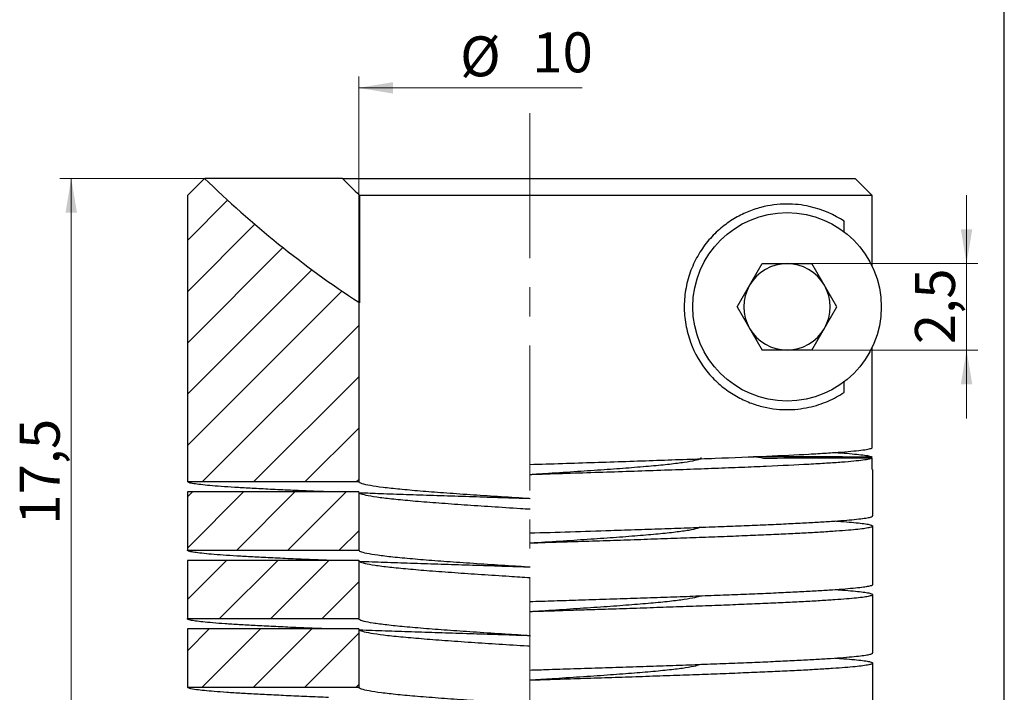
# Model space of a CAD drawing. Units: millimetres. Extents: x 8 to 210, y -1 to 292.
# Drawn here: x 119 to 205, y 175 to 234 of the extents above; entities that cross this region are included whole.
import ezdxf

# ---------------------------------------------------------------- set-up
doc = ezdxf.new("R2010")
doc.units = ezdxf.units.MM
doc.linetypes.add('CENTERX2', pattern=[20.319999999999997, 12.7, -2.54, 2.54, -2.54])
doc.layers.add('ГЕОМЕТРИЯ', color=90, linetype='Continuous', lineweight=25)
doc.styles.add('SLDTEXTSTYLE1', font='TXT', dxfattribs={"width": 0.7})
doc.dimstyles.new('SLDDIMSTYLE0', dxfattribs={"dimtxt": 3.5, "dimasz": 3, "dimexe": 0, "dimexo": 0.0625, "dimgap": 0.875, "dimtad": 2, "dimdec": 1, "dimlfac": 0.3333333333333333, "dimrnd": 1e-09, "dimzin": 12, "dimdsep": 46, "dimtxsty": 'SLDTEXTSTYLE1', "dimsah": 1, "dimcen": 0.09, "dimadec": 0, "dimazin": 3, "dimtfac": 1, "dimtofl": 0, "dimtmove": 0, "dimatfit": 3, "dimfxl": 0, "dimfrac": 2, "dimtolj": 1, "dimtzin": 12, "dimarcsym": 0})
doc.dimstyles.new('SLDDIMSTYLE1', dxfattribs={"dimtxt": 3.5, "dimasz": 3, "dimexe": 0, "dimexo": 0.0625, "dimgap": 0.875, "dimtad": 2, "dimdec": 1, "dimlfac": 0.3333333333333333, "dimrnd": 1e-09, "dimzin": 12, "dimdsep": 46, "dimtxsty": 'SLDTEXTSTYLE1', "dimsah": 1, "dimcen": 0.09, "dimadec": 0, "dimazin": 3, "dimtfac": 1, "dimtmove": 0, "dimatfit": 0, "dimfxl": 0, "dimfrac": 2, "dimtolj": 1, "dimtzin": 12, "dimarcsym": 0})
doc.dimstyles.new('SLDDIMSTYLE2', dxfattribs={"dimtxt": 3.5, "dimasz": 3, "dimexe": 0, "dimexo": 0.0625, "dimgap": 0.875, "dimtad": 2, "dimdec": 1, "dimlfac": 0.3333333333333333, "dimrnd": 1e-09, "dimzin": 12, "dimdsep": 46, "dimtxsty": 'SLDTEXTSTYLE1', "dimsah": 1, "dimcen": 0.09, "dimse2": 1, "dimsd2": 1, "dimadec": 0, "dimazin": 3, "dimtfac": 1, "dimtofl": 0, "dimtmove": 0, "dimatfit": 3, "dimfxl": 0, "dimfrac": 2, "dimtolj": 1, "dimtzin": 12, "dimarcsym": 0})
pattern_1 = [(45, (0, 0), (-2.245064030267288, 2.245064030267288), [])]

# ---------------------------------------------------------------- blocks, each defined once
blk = doc.blocks.new('_D_4')
at = {"color": 7, "linetype": 'Continuous', "lineweight": 0}
for p, q in [((201.6936416758946, 212.2707253915926), (201.6936416758946, 218.2707253915926)), ((188.1639918649288, 212.2707253915925), (202.6936416758946, 212.2707253915926)), ((201.6936416758946, 212.2707253915926), (201.6936416758946, 204.7107253915924)), ((188.1639918649288, 204.7107253915924), (202.6936416758946, 204.7107253915924)), ((201.6936416758946, 204.7107253915924), (201.6936416758946, 198.7107253915924))]:
    blk.add_line(p, q, dxfattribs=at)
at = {"color": 7, "linetype": 'Continuous', "lineweight": 18}
for points in [[(201.6936416758946, 212.2707253915926), (202.1936416758946, 215.2707253915926), (201.1936416758946, 215.2707253915926)], [(201.6936416758946, 204.7107253915924), (201.1936416758946, 201.7107253915924), (202.1936416758946, 201.7107253915924)]]:
    blk.add_solid(points, dxfattribs=at)
at = {"color": 7, "linetype": 'Continuous', "lineweight": 18, "insert": (197.1819044702773, 205.2228129685686), "char_height": 3.5, "attachment_point": 1, "rotation": 90.00000000000051, "style": 'SLDTEXTSTYLE1'}
blk.add_mtext('2,5', dxfattribs=at)
blk = doc.blocks.new('_D_5')
at = {"color": 7, "linetype": 'Continuous', "lineweight": 0}
for p, q in [((148.4816078473921, 208.8883464113399), (148.481607847392, 228.6588172824355)), ((148.481607847392, 227.6588172824355), (168.0304793472457, 227.6588172824356))]:
    blk.add_line(p, q, dxfattribs=at)
at = {"color": 7, "linetype": 'Continuous', "lineweight": 18}
blk.add_solid([(148.481607847392, 227.6588172824355), (151.481607847392, 227.1588172824355), (151.481607847392, 228.1588172824355)], dxfattribs=at)
at = {"color": 7, "linetype": 'Continuous', "lineweight": 18, "char_height": 3.5, "attachment_point": 1, "style": 'SLDTEXTSTYLE1'}
for s, insert in [('%%c', (157.3622844944763, 232.1705543716374)), ('10', (163.6797845195103, 232.5205543591577))]:
    blk.add_mtext(s, dxfattribs=dict(at, insert=insert))
blk = doc.blocks.new('_D_7')
at = {"color": 7, "linetype": 'Continuous', "lineweight": 0}
for p, q in [((135.0211089058766, 219.7407253915925), (122.3163030079925, 219.7407253915925)), ((123.3163030079926, 167.2407253915925), (123.3163030079925, 219.7407253915925)), ((148.4816078473922, 167.2407253915926), (122.3163030079926, 167.2407253915925))]:
    blk.add_line(p, q, dxfattribs=at)
at = {"color": 7, "linetype": 'Continuous', "lineweight": 18}
for points in [[(123.3163030079925, 219.7407253915925), (122.8163030079925, 216.7407253915925), (123.8163030079925, 216.7407253915925)], [(123.3163030079926, 167.2407253915925), (123.8163030079926, 170.2407253915925), (122.8163030079926, 170.2407253915925)]]:
    blk.add_solid(points, dxfattribs=at)
at = {"color": 7, "linetype": 'Continuous', "lineweight": 18, "insert": (118.8045658023753, 189.4122528927883), "char_height": 3.5, "attachment_point": 1, "rotation": 90.00000000000018, "style": 'SLDTEXTSTYLE1'}
blk.add_mtext('17,5', dxfattribs=at)

msp = doc.modelspace()

# ---------------------------------------------------------------- hatches: boundary and pattern name
at = {"linetype": 'Continuous', "lineweight": 18}
h = msp.add_hatch(dxfattribs=at)
h.set_pattern_fill('ANSI31', style=0)
h.set_pattern_definition(pattern_1)
edge = h.paths.add_edge_path(flags=0)
edge.add_spline(control_points=[(133.4816078473921, 193.1907254828079), (133.555409362829, 193.1907290744505), (133.6292108782661, 193.1907326629368), (133.7030123937033, 193.1907362481953), (134.1235178465266, 193.1907566762418), (134.5440232993549, 193.1907769997046), (134.964528752189, 193.1907972039813), (136.6465505635269, 193.1908780210883), (138.3285723749553, 193.1909570171985), (140.0105941865327, 193.1910326838762), (142.8342654061756, 193.1911597082815), (145.6579366262605, 193.1912801961847), (148.4816078473921, 193.1913681069701)], knot_values=[3.132484780555059e-05, 3.132484780555059e-05, 3.132484780555059e-05, 3.132484780555059e-05, 0.0001051263633298629, 0.0001051263633298629, 0.0001051263633298629, 0.0005256318166493342, 0.0005256318166493342, 0.0005256318166493342, 0.002207653629930304, 0.002207653629930304, 0.002207653629930304, 0.005031324852471467, 0.005031324852471467, 0.005031324852471467, 0.005031324852471467], weights=[1, 1, 1, 1, 1, 1, 1, 1, 1, 1, 1, 1, 1], degree=3, periodic=0)
edge.add_line((148.4816078473921, 193.1913681069752), (148.4816078473921, 208.8883464113399))
edge.add_arc((197.858270142765, 284.134244775096), 90.00000000000003, 225.6828417572994, 236.72695278633, ccw=False)
edge.add_line((134.981607847392, 219.7407253915925), (133.481607847392, 218.2407253915925))
edge.add_line((133.481607847392, 218.2407253915925), (133.4816078473921, 193.1907254828098))
h = msp.add_hatch(dxfattribs=at)
h.set_pattern_fill('ANSI31', style=0)
h.set_pattern_definition(pattern_1)
edge = h.paths.add_edge_path(flags=0)
edge.add_spline(control_points=[(148.4816078473921, 192.2913678381039), (143.481607845226, 192.2912122598703), (138.4816078460588, 192.2909686564024), (133.4816078473921, 192.2907253473113)], knot_values=[0.001260835249890239, 0.001260835249890239, 0.001260835249890239, 0.001260835249890239, 0.006260835254438697, 0.006260835254438697, 0.006260835254438697, 0.006260835254438697], weights=[1, 1, 1, 1], degree=3, periodic=0)
edge.add_line((133.4816078473921, 192.2907253473113), (133.4816078473921, 187.1907254526513))
edge.add_spline(control_points=[(133.4816078473921, 187.1907254526513), (133.5556117475007, 187.1907275808839), (133.6296156476091, 187.1907297115392), (133.7036195477176, 187.1907318446723), (134.1241250008623, 187.1907439655752), (134.5446304540048, 187.190756166324), (134.9651359071446, 187.1907684580869), (136.6471577197047, 187.1908176251384), (138.329179532226, 187.1908681824832), (140.0112013446664, 187.1909212848432), (142.8346701792847, 187.1910104233177), (145.6581390138325, 187.1911045429042), (148.4816078473462, 187.1912236341032)], knot_values=[3.112246319071442e-05, 3.112246319071442e-05, 3.112246319071442e-05, 3.112246319071442e-05, 0.0001051263633298621, 0.0001051263633298621, 0.0001051263633298621, 0.00052563181664932, 0.00052563181664932, 0.00052563181664932, 0.002207653629928954, 0.002207653629928954, 0.002207653629928954, 0.005031122465978343, 0.005031122465978343, 0.005031122465978343, 0.005031122465978343], weights=[1, 1, 1, 1, 1, 1, 1, 1, 1, 1, 1, 1, 1], degree=3, periodic=0)
edge.add_line((148.4816078473462, 187.1912236341032), (148.4816078473921, 192.2913678381))
h = msp.add_hatch(dxfattribs=at)
h.set_pattern_fill('ANSI31', style=0)
h.set_pattern_definition(pattern_1)
edge = h.paths.add_edge_path(flags=0)
edge.add_spline(control_points=[(148.4816078473922, 186.2912232391895), (143.4816078490788, 186.2910124762968), (138.4816078480809, 186.2908690142086), (133.4816078473921, 186.290725254958)], knot_values=[0.001260753678683474, 0.001260753678683474, 0.001260753678683474, 0.001260753678683474, 0.006260753681416603, 0.006260753681416603, 0.006260753681416603, 0.006260753681416603], weights=[1, 1, 1, 1], degree=3, periodic=0)
edge.add_line((133.4816078473921, 186.290725254958), (133.4816078473922, 181.1907254532107))
edge.add_spline(control_points=[(133.4816078473922, 181.1907254532107), (133.5553286989689, 181.1907282033781), (133.6290495505456, 181.1907309535666), (133.7027704021224, 181.1907337037767), (134.1232758551492, 181.1907493910393), (134.543781308176, 181.1907650790025), (134.9642867612028, 181.1907807677653), (136.6463085733099, 181.1908435228165), (138.3283303854165, 181.1909062900708), (140.0103521975223, 181.1909690797707), (142.8341040808161, 181.1910744901357), (145.6578559641083, 181.1911799438912), (148.4816078473922, 181.1912856206419)], knot_values=[3.140551170188128e-05, 3.140551170188128e-05, 3.140551170188128e-05, 3.140551170188128e-05, 0.0001051263633298899, 0.0001051263633298899, 0.0001051263633298899, 0.0005256318166492149, 0.0005256318166492149, 0.0005256318166492149, 0.002207653629926521, 0.002207653629926521, 0.002207653629926521, 0.005031405515187029, 0.005031405515187029, 0.005031405515187029, 0.005031405515187029], weights=[1, 1, 1, 1, 1, 1, 1, 1, 1, 1, 1, 1, 1], degree=3, periodic=0)
edge.add_line((148.4816078473922, 181.1912856206419), (148.4816078473922, 186.2912232391895))
h = msp.add_hatch(dxfattribs=at)
h.set_pattern_fill('ANSI31', style=0)
h.set_pattern_definition(pattern_1)
edge = h.paths.add_edge_path(flags=0)
edge.add_spline(control_points=[(148.4816078473922, 180.2912853763036), (143.4816078474055, 180.2910983369442), (138.4816078473987, 180.2909118358064), (133.4816078473922, 180.2907253299744)], knot_values=[0.001260828926789369, 0.001260828926789369, 0.001260828926789369, 0.001260828926789369, 0.006260828930274388, 0.006260828930274388, 0.006260828930274388, 0.006260828930274388], weights=[1, 1, 1, 1], degree=3, periodic=0)
edge.add_line((133.4816078473922, 180.2907253299744), (133.4816078473922, 175.1907254494766))
edge.add_spline(control_points=[(133.4816078473922, 175.1907254494766), (133.5555967044828, 175.1907288421862), (133.6295855615734, 175.1907322325197), (133.7035744186642, 175.1907356204232), (134.1240798715428, 175.1907548751046), (134.5445853244251, 175.1907740514447), (134.9650907773113, 175.1907931384854), (136.6471125888573, 175.1908694866485), (138.3291344004668, 175.1909444707141), (140.0111562121836, 175.1910169577149), (142.8346400901324, 175.1911386362072), (145.6581239683754, 175.191255427436), (148.4816078474379, 175.1913477170378)], knot_values=[3.113750616149533e-05, 3.113750616149533e-05, 3.113750616149533e-05, 3.113750616149533e-05, 0.0001051263633298606, 0.0001051263633298606, 0.0001051263633298606, 0.0005256318166493169, 0.0005256318166493169, 0.0005256318166493169, 0.002207653629928885, 0.002207653629928885, 0.002207653629928885, 0.005031137510522758, 0.005031137510522758, 0.005031137510522758, 0.005031137510522758], weights=[1, 1, 1, 1, 1, 1, 1, 1, 1, 1, 1, 1, 1], degree=3, periodic=0)
edge.add_line((148.4816078474379, 175.1913477170377), (148.4816078473922, 180.2912853763036))

# ---------------------------------------------------------------- linework, layer by layer
at = {"color": 7, "linetype": 'Continuous', "lineweight": 25}
msp.add_line((205, 5.000000000000001), (205, 292), dxfattribs=at)
at = {"color": 7, "linetype": 'CENTERX2', "lineweight": 18}
msp.add_line((163.4628461139706, 225.4380406109949), (163.4628461139709, 139.1496381352472), dxfattribs=at)
at = {"layer": 'ГЕОМЕТРИЯ'}
for p, q in [((133.481607847392, 218.2407253915926), (134.981607847392, 219.7407253915926)), ((147.049931122237, 219.7407253915926), (135.0211089058766, 219.7407253915926)), ((147.049931122237, 219.7407253915926), (163.4628461139707, 219.7407253915925)), ((163.4628461139708, 219.7407253915926), (191.9421067889074, 219.7407253915926)), ((191.9421067889074, 219.7407253915926), (193.4440843805493, 218.2407253915926)), ((133.481607847392, 218.2407253915926), (133.481607847392, 193.1907254828099)), ((148.5567962907927, 218.2407253915926), (148.5567962907927, 208.839061157395)), ((163.4628461139704, 218.2407253915926), (148.5567962907927, 218.2407253915926)), ((193.4440843805493, 218.2407253915926), (163.4628461139708, 218.2407253915926)), ((193.4440843805493, 212.0083871138285), (193.4440843805493, 218.2407253915926)), ((190.9770620171271, 215.0563889253174), (190.9770620171271, 215.9770754794577)), ((181.6168398123184, 208.4907253915926), (183.7992238298553, 212.2707253915926)), ((183.7992238298553, 212.2707253915926), (188.1639918649288, 212.2707253915926)), ((190.3463758824657, 208.4907253915927), (188.1639918649288, 212.2707253915926)), ((148.481607847392, 208.88834641134), (148.481607847392, 193.1913681069753)), ((181.6168398123184, 208.4907253915926), (183.7992238298553, 204.7107253915916)), ((188.1639918649288, 204.710725391592), (190.3463758824657, 208.4907253915927)), ((188.1639918649288, 204.710725391592), (183.7992238298553, 204.7107253915916)), ((193.4440843805493, 196.1429547056645), (193.4440843805493, 204.9730636693566)), ((190.9770620171271, 201.0043753037276), (190.9770620171271, 201.9250618578677)), ((193.4440843805493, 194.2425601537881), (193.4440843805493, 195.2429546626047)), ((193.481607847392, 190.1907286088029), (193.481607847392, 194.2425601537881)), ((148.481607847392, 192.2913678381001), (133.481607847392, 192.2907253473114)), ((133.481607847392, 192.2907253473114), (133.481607847392, 187.1907254526514)), ((148.481607847392, 192.2913678381001), (148.4816078473461, 187.1912236341033)), ((193.481607847392, 184.1907230242591), (193.481607847392, 189.2907262620873)), ((148.481607847392, 186.2912232391895), (133.481607847392, 186.2907252549581)), ((133.481607847392, 186.2907252549581), (133.481607847392, 181.1907254532108)), ((148.481607847392, 186.2912232391895), (148.481607847392, 181.191285620642)), ((193.481607847392, 178.1907200333167), (193.481607847392, 183.2907297906245)), ((163.5445098409949, 182.6927299607657), (163.5445216307905, 182.6927292567107)), ((148.481607847392, 180.2912853763036), (133.481607847392, 180.2907253299744)), ((133.481607847392, 180.2907253299744), (133.481607847392, 175.1907254494766)), ((148.481607847392, 180.2912853763036), (148.4816078474377, 175.1913477170378)), ((193.481607847392, 172.1907252405481), (193.481607847392, 177.2907294724955)), ((163.5594599637873, 176.6932048694423), (163.5594718243844, 176.6932047275353))]:
    msp.add_line(p, q, dxfattribs=at)
at = {"layer": 'ГЕОМЕТРИЯ', "flags": 128}
for points in [[(133.481607847392, 193.1907254828099), (133.7030123937032, 193.1907362481954), (134.9645287521889, 193.1907972039814), (140.0105941865326, 193.1910326838763), (148.481607847392, 193.1913681069753)], [(133.481607847392, 187.1907254526514), (133.7036195477174, 187.1907318446724), (134.9651359071445, 187.1907684580869), (140.0112013446663, 187.1909212848433), (148.4816078473461, 187.1912236341033)], [(133.481607847392, 181.1907254532108), (133.7027704021222, 181.1907337037769), (134.9642867612026, 181.1907807677654), (140.0103521975222, 181.1909690797708), (148.481607847392, 181.191285620642)], [(133.481607847392, 175.1907254494766), (133.7035744186641, 175.1907356204233), (134.9650907773112, 175.1907931384855), (140.0111562121834, 175.1910169577149), (148.4816078474377, 175.1913477170378)]]:
    msp.add_lwpolyline(points, dxfattribs=at)
at = {"layer": 'ГЕОМЕТРИЯ'}
msp.add_circle((185.981607847392, 208.4907253915926), 8.250000000000496, dxfattribs=at)
for centre, radius, start, end in [((197.8582701427652, 284.1342447750958), 90.00000000000003, 225.6828417573, 236.7269527863306), ((185.981607847392, 208.4907253915926), 3.780000000000045, 89.99999999999915, 150.0000000000001), ((185.981607847392, 208.4907253915926), 3.779999999999996, 30.00000000000029, 89.99999999999915), ((185.981607847392, 208.4907253915926), 3.780000000000045, 150.0000000000001, 210.0000000000011), ((185.981607847392, 208.4907253915926), 3.779999999999996, 330.0000000000006, 30.00000000000029), ((185.981607847392, 208.4907253915926), 3.780000000000456, 210.0000000000011, 270.0000000000012), ((185.981607847392, 208.4907253915926), 3.780000000000456, 270.0000000000012, 330.0000000000006)]:
    msp.add_arc(centre, radius, start, end, dxfattribs=at)
for points in [[(147.049931122237, 219.7407253915926), (147.5521163179408, 219.2406196466252), (148.0543943390826, 218.740609021922), (148.5567962907927, 218.2407253915926)], [(148.481607847392, 208.88834641134), (148.481607847392, 208.88834641134), (148.5065444000298, 208.8719648858863), (148.5567962907927, 208.839061157395)], [(193.4440843805492, 195.3384955699995), (189.973106860038, 195.344040751233), (186.502138305374, 195.3509576653178), (183.0312097166104, 195.3639891760399)], [(183.9129160143365, 195.2212136816013), (183.6226187753268, 195.2667446656506), (183.3285944720991, 195.314317788835), (183.0312097166988, 195.3639891760396)], [(193.4440843805492, 195.2429546626047), (190.2670130013107, 195.2380669564817), (187.0899497342815, 195.2319248200083), (183.9129160142887, 195.2212136816011)]]:
    msp.add_open_spline(points, degree=3, dxfattribs=at)
for points, knots in [([(190.9770620171271, 215.9770754794577), (190.1479870720012, 216.5302964540371), (189.1336578600821, 217.0125625321964), (187.3055809946698, 217.4146470064801), (186.6399784448406, 217.4950653877816), (185.209495752819, 217.486026027145), (184.4588464575055, 217.3976925760872), (183.2872261479814, 217.0874412719116), (182.8877983356512, 216.9530353141485), (182.1004824855894, 216.6220975049753), (181.7098540079843, 216.425100182527), (180.9402818686979, 215.9598094428036), (180.5612907343059, 215.6916208220224), (179.8225870930269, 215.0709378466505), (179.4716351472709, 214.725194645093), (178.82311255019, 213.9683431684278), (178.5224585246615, 213.5535994106585), (177.9879314944908, 212.6587873293273), (177.7597228943524, 212.1890741460613), (177.3845897958419, 211.205215456415), (177.2366323905106, 210.6850322460767), (177.037469260491, 209.6273710054067), (176.9857387047819, 209.093915558291), (176.9779486418691, 208.017839655956), (177.0235121782986, 207.4710667005204), (177.2078083682051, 206.4152436253687), (177.3458192569264, 205.9008491515671), (177.8951323640053, 204.3985220330042), (178.430081190826, 203.491359350768), (179.4015822325852, 202.3297135573028), (179.7478959847389, 201.9813714201897), (180.4763652968549, 201.3546790652746), (180.8616177366543, 201.0748642205375), (181.6399923299417, 200.5939114555138), (182.0342766165242, 200.3910492416129), (182.8272381461385, 200.0505755488145), (183.2279253805543, 199.9127643521433), (184.4008739534271, 199.5936465874912), (185.1524606821649, 199.5004177938616), (186.2268576090748, 199.4869411046802), (186.5770648165007, 199.5041356392125), (187.2468498270035, 199.5737456836045), (187.5680716836742, 199.6260432469335), (188.4929714242102, 199.8252259193343), (189.0580609541049, 200.0141013637671), (190.0916454546587, 200.4641875642498), (190.5604980765818, 200.726412605038), (190.9770620171271, 201.0043753037276)], [0, 0, 0, 0, 0.1250000000000004, 0.1250000000000004, 0.1875000000000006, 0.1875000000000006, 0.2500000000000007, 0.2500000000000007, 0.2812500000000007, 0.2812500000000007, 0.3125000000000007, 0.3125000000000007, 0.3437500000000007, 0.3437500000000007, 0.3750000000000007, 0.3750000000000007, 0.4062500000000007, 0.4062500000000007, 0.4375000000000007, 0.4375000000000007, 0.4687500000000007, 0.4687500000000007, 0.5000000000000007, 0.5000000000000007, 0.5312500000000008, 0.5312500000000008, 0.5625000000000008, 0.5625000000000008, 0.6250000000000008, 0.6250000000000008, 0.6562500000000008, 0.6562500000000008, 0.6875000000000008, 0.6875000000000008, 0.7187500000000008, 0.7187500000000008, 0.7500000000000007, 0.7500000000000007, 0.8125000000000004, 0.8125000000000004, 0.8437500000000003, 0.8437500000000003, 0.8750000000000002, 0.8750000000000002, 0.9375000000000001, 0.9375000000000001, 1, 1, 1, 1]), ([(163.4628461139708, 194.6901281811217), (165.3772484405938, 194.7510720309912), (167.2614068409164, 194.8110496098556), (170.0440308384262, 194.901217597512), (170.9642527812433, 194.9313065905544), (172.7897501784727, 194.9918307655757), (173.6979623398778, 195.0223692927408), (176.3596624027041, 195.1135824705605), (178.0690254815709, 195.1744836995942), (181.282808033019, 195.2959956263998), (182.7974163794784, 195.3570465267654), (185.5399241271541, 195.4775982376511), (186.7790735070015, 195.5374473390961), (188.4373395596536, 195.6281851166049), (188.9580888086363, 195.658707713482), (189.9160777963284, 195.7195140221812), (190.3547360384712, 195.7498598537571), (191.1512407278238, 195.8107110417129), (191.5084056833067, 195.8411961622558), (192.1313888763973, 195.9016226765502), (192.6664318005999, 195.9617503859671), (193.0283422927154, 196.021821882541), (193.3027239365365, 196.0821423481171), (193.3962997365252, 196.112532071975), (193.4440843805493, 196.1429547056645)], [0, 0, 0, 0, 0.1250000000000002, 0.1250000000000002, 0.1875000000000004, 0.1875000000000004, 0.2500000000000005, 0.2500000000000005, 0.3750000000000005, 0.3750000000000005, 0.5000000000000006, 0.5000000000000006, 0.6250000000000006, 0.6250000000000006, 0.6875000000000004, 0.6875000000000004, 0.7500000000000003, 0.7500000000000003, 0.8125000000000003, 0.8125000000000003, 0.8750000000000002, 0.9375000000000001, 0.9375000000000001, 1, 1, 1, 1]), ([(190.2039103036149, 195.7410186789608), (190.5511863275954, 195.7156404367637), (191.2713433511626, 195.6630127915995), (192.1187160160127, 195.5831334926799), (192.7867566234465, 195.5015913470853), (193.2525238456323, 195.4200540988025), (193.3800761439216, 195.3657476217485), (193.4440843805493, 195.3384955699995)], [0, 0, 0, 0, 0.1891195097845788, 0.3921829722186262, 0.5952464344910848, 0.7968867488517559, 1, 1, 1, 1]), ([(193.4440843805493, 195.2429546626047), (193.396627833579, 195.2127409718906), (193.3031906640992, 195.1822207707994), (193.0268573276093, 195.1215198780336), (192.8447378925073, 195.0913741340882), (192.1699713313602, 195.0011228203009), (191.5500642415886, 194.9412041722546), (190.3578659089378, 194.8500868315426), (189.9168319393845, 194.8195658103618), (188.9595995870519, 194.7587997543925), (188.441936538061, 194.7284374028176), (186.7706209592311, 194.6369837018047), (185.5265057311129, 194.5769800557325), (183.4736381418238, 194.4867851694753), (182.758012248056, 194.4566931898486), (181.262866864265, 194.396182311794), (180.4802773315677, 194.3656524619338), (178.8719659861922, 194.3048424370418), (178.0448029494586, 194.2744955684289), (176.3443802078955, 194.2136383209753), (175.471685888357, 194.1831545453691), (172.8266576331604, 194.0925065185881), (171.0141425121567, 194.0326675573139), (167.2912665814107, 193.9120031779218), (165.3724931959533, 193.8509204925696), (163.4628461139708, 193.7901279833226)], [0, 0, 0, 0, 0.06249999999999996, 0.06249999999999996, 0.1249999999999999, 0.1249999999999999, 0.2499999999999999, 0.2499999999999999, 0.3124999999999998, 0.3124999999999998, 0.3749999999999997, 0.3749999999999997, 0.4999999999999999, 0.4999999999999999, 0.5624999999999999, 0.5624999999999999, 0.6249999999999998, 0.6249999999999998, 0.6874999999999998, 0.6874999999999998, 0.7499999999999997, 0.7499999999999997, 0.8749999999999999, 0.8749999999999999, 1, 1, 1, 1]), ([(178.4369832359405, 195.2911404996997), (178.4356557669929, 195.2547561447354), (178.4323997375623, 195.1655122262382), (177.9443317028096, 195.0207000453011), (177.0482121771126, 194.8610517851637), (175.7518194449682, 194.6996970665499), (174.1165722900986, 194.5391387355004), (172.1777540049958, 194.3787638581445), (169.9934015992923, 194.2178001081523), (167.6269435295817, 194.0578220092507), (165.489670239016, 193.9188174378007), (164.153889165265, 193.8339659236208), (163.674514525348, 193.8035150774038)], [0, 0, 0, 0, 0.0736063609653901, 0.1805424360362513, 0.2905795404952693, 0.3975175897410906, 0.5044550262410857, 0.6144935638751797, 0.7214324396748639, 0.828368896604165, 0.9384063751121331, 1, 1, 1, 1]), ([(145.8413337770915, 192.2912547479819), (145.2583961669454, 192.314447156209), (144.0100388495621, 192.3641135562048), (142.2382227767144, 192.4410368106799), (140.5135261523618, 192.522012347765), (138.9596771582256, 192.6028842139771), (137.5920264076486, 192.6830676109227), (136.4163470950841, 192.7624971844423), (135.4278021668576, 192.8420265397062), (134.62459236098, 192.9222280482387), (134.0256467020957, 193.0031870194037), (133.5780887348505, 193.0929220394226), (133.5164047221068, 193.1554516140055), (133.481607847392, 193.190725482808)], [0, 0, 0, 0, 0.07736148057750934, 0.1656691362534179, 0.2565423048139221, 0.3474154733195211, 0.4354181012056956, 0.5240317495912089, 0.612339423147634, 0.7006470966827435, 0.7915202846290644, 0.882393472576214, 1, 1, 1, 1]), ([(163.4918903395908, 191.6904572435911), (163.368423649666, 191.6983315456585), (162.4145700360182, 191.7591652125088), (160.6254489988927, 191.873265334596), (158.1891776681637, 192.0342981858423), (155.9003897881241, 192.1941338538099), (153.8281547387406, 192.3557947788721), (152.0426723744088, 192.5137662130647), (150.5603890957725, 192.6753440043167), (149.4423731425964, 192.8353424065508), (148.8208645087269, 192.9754611173028), (148.5272333420807, 193.0938854084977), (148.4968690085947, 193.1587613552842), (148.481607847392, 193.1913681069701)], [0, 0, 0, 0, 0.01576139614489256, 0.121766159586043, 0.2277709103157508, 0.3368497506522979, 0.4428554960246231, 0.5488581250948612, 0.6548607356809837, 0.7639372556981127, 0.8699423914662635, 0.9346328438135391, 1, 1, 1, 1]), ([(163.7428518296516, 193.8028739639095), (163.7444959826729, 193.8027454351374), (163.7530159089634, 193.8020794048774), (163.702879898851, 193.7985797841302), (163.5824374543013, 193.7942066940419), (163.5202830327335, 193.7919499573416)], [0, 0, 0, 0, 0.1037203528847984, 0.5374741584024296, 1, 1, 1, 1]), ([(148.481607847392, 192.2913678381039), (148.4816094902044, 192.2910518767387), (148.4818859399456, 192.2378824236251), (148.6232858583972, 192.1313895713611), (149.2517902327402, 191.9701551356556), (150.2844606517628, 191.8104564444443), (151.6909248365899, 191.6487952175682), (153.4270888550929, 191.4891838077004), (155.4491318074926, 191.3277806623491), (157.6983641070745, 191.1675142372689), (160.1088028731586, 191.0069983237529), (162.070612332887, 190.8808502386936), (163.2093387308001, 190.808442175371), (163.4918718017925, 190.7904767777719)], [0, 0, 0, 0, 0.0006337729817989667, 0.1066502634712309, 0.2126667364034465, 0.3217576380535729, 0.4277750149614353, 0.5337895022943276, 0.642878218634499, 0.7488957359625581, 0.8549114942444482, 0.9640016239441375, 1, 1, 1, 1]), ([(163.5062863967504, 191.689934391322), (163.1830903864736, 191.7002252452201), (162.0283025320178, 191.7369947371555), (160.0207439090193, 191.8010095220574), (157.5065841015041, 191.8819665561906), (155.0374400872103, 191.9628333197595), (152.652167072925, 192.0430360101222), (150.5078568249981, 192.1171285735844), (149.1993104873752, 192.1648255882638), (148.6196127874069, 192.1859557912303)], [0, 0, 0, 0, 0.06223457907867359, 0.2223657896818282, 0.3871491319750328, 0.5519324742749345, 0.711510544409859, 0.8721965978105897, 1, 1, 1, 1]), ([(163.4628461139708, 188.6901281682727), (164.6462063780547, 188.7277989952206), (167.0298794935216, 188.8036803140027), (170.1982917592091, 188.9059453012554), (172.9529892067296, 188.9970829646883), (175.2856535296393, 189.0764297345735), (177.5418260918614, 189.1559569289864), (179.6983447433407, 189.2353764435476), (181.744544677099, 189.3148858768111), (183.6812572280456, 189.3950820779796), (185.4915683437868, 189.4760609971846), (187.1411095874815, 189.5569412987938), (188.6089190221798, 189.6371270144158), (189.8891771461969, 189.7165472507508), (190.9873509400282, 189.7960730993688), (191.9033674280295, 189.876280358312), (192.6253820061015, 189.9572446293268), (193.1313001296482, 190.0381098716242), (193.4321755005075, 190.1159342410014), (193.459877547522, 190.1665252529128), (193.4731305440018, 190.1907286088029)], [0, 0, 0, 0, 0.07528727720789764, 0.1516531051987686, 0.2044031634460429, 0.2575194762108161, 0.3102694072898709, 0.3633855902059416, 0.4163184860051252, 0.4692513818292884, 0.5237220834781611, 0.5781927851088899, 0.6309428425353761, 0.6840591545831307, 0.7369920609840674, 0.7899249673943265, 0.8443956806221955, 0.8988663938285955, 0.9516164518136437, 1, 1, 1, 1]), ([(190.1952071753101, 189.7409442934877), (190.2647406495616, 189.7363734470865), (190.7356349416669, 189.7054187809553), (191.4289112632323, 189.6478854759042), (192.2579343449075, 189.5684519241073), (192.8703923427674, 189.4889415854823), (193.288518022698, 189.4087553762478), (193.49522246412, 189.327783676053), (193.4856092436902, 189.2468970652065), (193.2632330093201, 189.1666987212321), (192.837378266809, 189.0872826411658), (192.2069158019985, 189.0077692611772), (191.3714514847827, 188.9275664798765), (190.3274713316526, 188.8465896462564), (189.0910898537373, 188.7657155305616), (187.6835898365324, 188.6855311142794), (186.1224430154876, 188.6061057866943), (184.4021077983185, 188.526576426877), (182.5217226756249, 188.4463722393494), (180.4862979177496, 188.3654133417903), (178.3305612686481, 188.2845479135364), (176.0877966398467, 188.2043485271776), (173.7794320017382, 188.1249097491162), (171.3968729338817, 188.0453897230116), (168.9389636351399, 187.9652014535624), (166.4181820942883, 187.8842446600707), (164.577552961387, 187.8256149885802), (163.5923666378995, 187.7942513600766), (163.4628461139708, 187.7901280450252)], [0, 0, 0, 0, 0.007029306521100405, 0.04760383906991937, 0.08846008890873203, 0.1291752525744533, 0.1698904162383525, 0.2117884360999452, 0.2536864559749055, 0.294260987778153, 0.3351172369669864, 0.3758324063544647, 0.4165475757650763, 0.4584456019880201, 0.5003436281884314, 0.5409181576115745, 0.5817744044203139, 0.6224895787219109, 0.6632047530185721, 0.7051027845498007, 0.7470008160763025, 0.7875753470975574, 0.8284315954164028, 0.86914676209302, 0.9098619287509043, 0.9517599518540067, 0.9936579749827443, 1, 1, 1, 1]), ([(178.3444674693799, 189.1861507400689), (178.2844915293731, 189.1509599466626), (178.1339695059935, 189.062641373794), (177.4181254432993, 188.9198795520834), (176.2776892747378, 188.7595744062648), (174.7582634935796, 188.5985416711956), (172.9279019484358, 188.4385944216369), (170.8277263894865, 188.2770069560373), (168.5200769108948, 188.1170803718788), (166.0722449251904, 187.9561992658072), (164.3602296156945, 187.8468840416629), (163.4834351341097, 187.7914009878623), (163.4628461139707, 187.7900981264323)], [0, 0, 0, 0, 0.07549238014974495, 0.189463738435337, 0.3067401787744342, 0.4207130220088514, 0.5346832975398581, 0.6519585624454892, 0.7659313011262808, 0.879903004637196, 0.9971798642577141, 1, 1, 1, 1]), ([(145.8500983202346, 186.2911358758394), (145.366484703931, 186.3102119362041), (144.1922323897361, 186.3565301275738), (142.4829805353916, 186.4301077202001), (140.7387075013945, 186.5109935759266), (139.1749082508982, 186.5911871770487), (137.7927250388413, 186.6706023721133), (136.5879346939665, 186.7501204368625), (135.5596452850439, 186.8303270428114), (134.7222703066511, 186.9113001662808), (134.0924902743619, 186.9921702048498), (133.6791062842661, 187.0723527492611), (133.5019306922852, 187.1382655845937), (133.4866239919309, 187.1777771532351), (133.481607847392, 187.1907254526514)], [0, 0, 0, 0, 0.06362240204910312, 0.1544802510149003, 0.245338099991265, 0.3333259005295026, 0.421924618648278, 0.5102174059460521, 0.5985101932896637, 0.689368062420837, 0.780225931496993, 0.8682137288086859, 0.9568124436204911, 1, 1, 1, 1]), ([(163.4888678695887, 185.6909036165047), (163.0629317447489, 185.7179524199746), (161.8039139281377, 185.7979055479217), (159.7104515969405, 185.9330699881354), (157.3200731467872, 186.0931694466962), (155.1055383822319, 186.2540757247664), (153.1250053057988, 186.4150321025109), (151.4380528146079, 186.5749306897477), (150.0913649146925, 186.736560382821), (149.1614983195382, 186.8903191755074), (148.5875444359881, 187.0428940257403), (148.5172019683239, 187.1413856877637), (148.481607847392, 187.1912236341033)], [0, 0, 0, 0, 0.05421092521138236, 0.1602412115708027, 0.2693463681800173, 0.3753766717623516, 0.4814069050858916, 0.5905119631176416, 0.6965432799818557, 0.8025714295398305, 0.9000988073674672, 1, 1, 1, 1]), ([(148.481607847392, 186.2912232391895), (148.4986247819046, 186.2573160242394), (148.5421417963152, 186.1706058849649), (148.976195126346, 186.0295771130831), (149.855542413387, 185.8699221431559), (151.1282247098135, 185.7085928798761), (152.749058799414, 185.5482387322407), (154.6704118282561, 185.3877994468515), (156.842336216897, 185.2264549552701), (159.2019715211402, 185.0665778910791), (161.4366459053093, 184.9212138888366), (162.8795833274481, 184.8296550372015), (163.4888933326705, 184.7909924288915)], [0, 0, 0, 0, 0.06808922817944786, 0.1741230138546595, 0.2801539757911062, 0.3892596459552754, 0.4952936202959756, 0.6013256821736501, 0.7104325809221601, 0.8164659708463725, 0.9224989812126904, 1, 1, 1, 1]), ([(163.4628461139704, 185.6913146417312), (163.2846848210461, 185.6969893970931), (162.2510738996647, 185.729911750888), (160.3621836682688, 185.7900810796173), (157.8467036728103, 185.8709501559309), (155.3916515798926, 185.9511365060755), (153.0208997880367, 186.030475187141), (150.7296247584646, 186.1093067459796), (149.2871011661482, 186.1615568665196), (148.5729816276045, 186.187423224732)], [0, 0, 0, 0, 0.03431278505537878, 0.1990671980098293, 0.3638216108713516, 0.5233716643616044, 0.6840295069202437, 0.8435791941889689, 1, 1, 1, 1]), ([(163.4628461139707, 182.6901281802221), (164.1717631981377, 182.7126957355174), (165.5931865005418, 182.7579451020393), (167.8321815880953, 182.8295704045088), (170.1706649591245, 182.9051938682936), (172.5774204860302, 182.9845237532407), (174.9267082382696, 183.0640522539431), (177.1942786907223, 183.1434898945483), (179.369071430685, 183.2230029202115), (181.451980690977, 183.3031876176967), (183.4259244872381, 183.3841558004019), (185.2538090259581, 183.4650417669804), (186.9118287705745, 183.5452442075112), (188.3922137634196, 183.6246619492543), (189.7010849504574, 183.7041726419057), (190.838773497986, 183.7843719115845), (191.7913384333243, 183.8653504726174), (192.5369887888259, 183.9462279906914), (193.0764538227385, 184.0264128357364), (193.3836089022141, 184.1058347776213), (193.5110196884685, 184.1606714265003), (193.4770605296353, 184.1889363226469), (193.4749138780602, 184.1907230242591)], [0, 0, 0, 0, 0.04511591118543814, 0.09046023702973703, 0.1432077082762158, 0.1963214161919563, 0.2490687685753248, 0.3021823549074711, 0.3551126529611806, 0.4080429510020825, 0.462510979110184, 0.5169790072436518, 0.5697264819638362, 0.6228401933106383, 0.675770496026397, 0.7287007987708574, 0.7831688321322013, 0.8376368654691787, 0.8903843367453106, 0.9434980446820783, 0.996428356427254, 1, 1, 1, 1]), ([(190.1902402229675, 183.7408267995093), (190.3089800676248, 183.7329085356527), (190.8362837234444, 183.6977448592019), (191.5642894263587, 183.6361864442628), (192.3670962447772, 183.5559856658651), (192.9488289010453, 183.4765682325618), (193.3300765663358, 183.3970570385831), (193.506123321144, 183.3168568147847), (193.4683852563771, 183.2358785524291), (193.2143805658885, 183.1550018651745), (192.7517176648444, 183.0748173257669), (192.0913763134934, 182.9953942940205), (191.2313583050179, 182.9158661445323), (190.171159902044, 182.8356602584942), (188.9088948874522, 182.7546993168678), (187.4647054449109, 182.6738343281037), (185.8626907271806, 182.5936384108534), (184.1214615948479, 182.5141991848892), (182.2347546963307, 182.4346768214347), (180.2016416673786, 182.3544877327119), (178.0286862417468, 182.2735293739506), (175.7532846459319, 182.1926495742724), (173.4101890564891, 182.1124414180089), (171.213416815974, 182.0394145992968), (169.1683852253236, 181.9727226649268), (167.2896702301025, 181.9121925238457), (165.3852739395234, 181.8513265890986), (164.103655389199, 181.8105275177405), (163.4628461139707, 181.7901279820594)], [0, 0, 0, 0, 0.01217726833080112, 0.05407719815752495, 0.09465357968904312, 0.1355116914349371, 0.1762287152849868, 0.2169457391576773, 0.2588456736249182, 0.3007456080721994, 0.3413219870008382, 0.3821800961635786, 0.4228971264842609, 0.4636141568052499, 0.5055140983063414, 0.5474140397973465, 0.5879904198325167, 0.6288485300133506, 0.6695655536889517, 0.7102825773443695, 0.7521825114775693, 0.7940824456352643, 0.8346588280718128, 0.8755169406663345, 0.9063855527501969, 0.9372541648355458, 0.9686270824145327, 1, 1, 1, 1]), ([(178.3456083049047, 183.1862082865715), (178.3314232573282, 183.1703749839643), (178.2697916402388, 183.1015819793386), (177.7354085741709, 182.9792740455374), (176.7518832507559, 182.8193789374311), (175.3595145536181, 182.6577870105039), (173.6394207901354, 182.4978451410105), (171.633128897292, 182.3368829588731), (169.3952192144251, 182.1761991120338), (166.990730486714, 182.016004884525), (164.9913936230999, 181.8871161881681), (163.8110501768274, 181.8122439381809), (163.4628461139706, 181.7901564502357)], [0, 0, 0, 0, 0.03406932356394881, 0.1480254114809776, 0.2619788750579379, 0.3792368367279872, 0.4931928435118476, 0.60714765860996, 0.7244071293990572, 0.838361750197134, 0.9523163402379603, 0.9999999999999999, 0.9999999999999999, 0.9999999999999999, 0.9999999999999999]), ([(145.852178590744, 180.2911872028232), (145.4518840261489, 180.3068609056064), (144.3558235096782, 180.3497776181651), (142.7333633360041, 180.4190875780604), (140.9813388118968, 180.4992959963733), (139.4071306094389, 180.5787215982066), (137.9970059316297, 180.6582294737865), (136.7524089876963, 180.7384203798471), (135.6876545023301, 180.8193975172241), (134.8248386132771, 180.9002824215739), (134.1715129873382, 180.9804721253328), (133.7568414121571, 181.055156790601), (133.5223643213283, 181.1252970073909), (133.4952145371761, 181.1688819402829), (133.481607847392, 181.1907254532108)], [0, 0, 0, 0, 0.05227588133400932, 0.1431384149616867, 0.2311307479038772, 0.3197340297078962, 0.4080313438461088, 0.4963286580099048, 0.5871911843089335, 0.6780537106043542, 0.7660460383322814, 0.854649315091521, 0.9271544234623184, 1, 1, 1, 1]), ([(163.4915577233582, 179.6906937361357), (162.7612375272434, 179.7370726681813), (161.1732781210918, 179.8379159171849), (158.8089603318562, 179.992782255276), (156.4768755573537, 180.1526352596721), (154.34083556779, 180.3138543221843), (152.4630975409371, 180.4739002906892), (150.8990829125836, 180.6348797699525), (149.6970106359862, 180.7942319337089), (148.8739992726157, 180.9541313375362), (148.5204606234965, 181.0875052506215), (148.4908704003778, 181.166544243768), (148.481607847392, 181.191285620642)], [0, 0, 0, 0, 0.0928992651369182, 0.2019939509868643, 0.3080158509899495, 0.414037268720369, 0.5231333003985997, 0.6291547296046464, 0.7351759304102876, 0.8411956866205977, 0.9502898859141979, 1, 1, 1, 1]), ([(148.481607847392, 180.2912853763037), (148.4978411891106, 180.2577136668721), (148.53049233984, 180.1901887564813), (148.8424510517662, 180.0689207254145), (149.4828657620371, 179.9289706706441), (150.6144154768052, 179.7686057552083), (152.1098085716687, 179.6072069689461), (153.9276894639098, 179.4473488715395), (156.0123430955394, 179.2861036863854), (158.3104108682066, 179.1261178144392), (160.7521919788764, 178.9650300750383), (162.5005019296811, 178.8537419664775), (163.411044495539, 178.7956530442954), (163.4915444365435, 178.7905174745988)], [0, 0, 0, 0, 0.06737224297710025, 0.1355100692484413, 0.2415187916068939, 0.3475254561463738, 0.4566062139940741, 0.5626143687768922, 0.668622100673849, 0.7777040501586705, 0.883711796200039, 0.989719103865717, 1, 1, 1, 1]), ([(163.509092063065, 179.6898436861031), (163.4218848316625, 179.6926224812068), (162.4795545671137, 179.7226491508195), (160.7070237526074, 179.7790650799248), (158.2085681104714, 179.8592529373161), (155.7735056586668, 179.9385786959236), (153.3836037079409, 180.0180977056351), (151.0765813747331, 180.0975381303282), (149.4672336554277, 180.1541053932503), (148.6665123334572, 180.184100075299), (148.5725131380686, 180.1876212454004)], [0, 0, 0, 0, 0.01674557319244591, 0.1809466963080146, 0.339960972250615, 0.5000793174144839, 0.6590932240930854, 0.819211191762726, 0.9787766329641855, 1, 1, 1, 1]), ([(163.4628461139707, 176.6901281495562), (163.9219194408012, 176.7047427416348), (165.2096873642529, 176.7457388130536), (167.3264137339976, 176.8133131651705), (169.7850306913747, 176.8926370601832), (172.2056840171644, 176.9721480560789), (174.5633268121773, 177.05158419171), (176.8465871167165, 177.1311119693028), (179.0564191240269, 177.2113071461595), (181.1757304532881, 177.2922628749719), (183.1650444093373, 177.3731346378332), (184.9979337331484, 177.4533424970398), (186.6647409301931, 177.5327777966634), (188.1722182125765, 177.612288512236), (189.520974224803, 177.6924743296287), (190.6955712105746, 177.7734451809012), (191.6729537973165, 177.8543316791874), (192.4408529804218, 177.9345311521132), (193.0062921252026, 178.0139475508593), (193.3490270795981, 178.0934601547732), (193.500295437357, 178.1523572100601), (193.4686336786092, 178.1847779822128), (193.4628307388263, 178.1907200333167)], [0, 0, 0, 0, 0.0292206928605739, 0.08196832350655478, 0.1350821918926128, 0.1878296929885743, 0.2409434290981375, 0.2938738904315893, 0.3468043517397382, 0.4012725483030324, 0.4557407448855456, 0.5084883760900287, 0.5616022449003935, 0.6145326992528914, 0.6674631536005324, 0.7219313425482258, 0.7763995315153901, 0.8291471619756272, 0.8822610301624833, 0.9351914913340027, 0.9881219525355767, 1, 1, 1, 1]), ([(190.1887956624938, 177.7407575632128), (190.3550407734695, 177.72947657373), (190.922785734447, 177.6909507795208), (191.6873488755216, 177.6251674211123), (192.4663511120214, 177.5442885511243), (193.0220141815885, 177.4641031363959), (193.3713315160541, 177.3846822336434), (193.512419476158, 177.3051557704282), (193.4462178323091, 177.2249487617777), (193.163983782936, 177.14398537269), (192.6680455650547, 177.0631202398389), (191.9693487551193, 176.9829278499183), (191.0806385397425, 176.9034887110409), (189.9990206631042, 176.8239643324868), (188.7238988139317, 176.7437732365301), (187.2550291881861, 176.6628162905781), (185.6163958935946, 176.581939665843), (183.8346905930591, 176.5017299868184), (181.9294907584421, 176.4223002923007), (179.8938697998879, 176.3427916670617), (177.7268432925443, 176.2626029709444), (175.4364600177788, 176.1816282714615), (173.0624653126614, 176.1007416928606), (170.640657744231, 176.0205487544332), (168.2357491791342, 175.9425337859539), (165.8357994148055, 175.8656700610107), (164.2554749933251, 175.815361047219), (163.4628461139707, 175.7901280148865)], [0, 0, 0, 0, 0.01734994517879046, 0.05925193162484291, 0.1011539180551322, 0.1417322857806272, 0.1825923975531333, 0.2233114233244023, 0.2640304491011874, 0.3059324440334423, 0.3478344389506867, 0.3884128072688469, 0.4292729195500621, 0.4699919400200111, 0.5107109604691865, 0.5526129494952219, 0.5945149385432581, 0.6350933094715828, 0.6759534243518178, 0.7166724395769764, 0.7573914548079081, 0.799293438160324, 0.8411954215187561, 0.8817737908798147, 0.9226339042908227, 0.9611961943329661, 1, 1, 1, 1]), ([(178.3750974064877, 177.1872052733789), (178.2615785005859, 177.1371821743435), (178.0272875824586, 177.0339398315153), (177.1580377887642, 176.8785512278267), (175.9173281419647, 176.717705001905), (174.3132767588425, 176.5569050265535), (172.4053442454053, 176.396788156087), (170.247252975928, 176.235424697291), (167.8965516165997, 176.0757017406356), (165.5987290761641, 175.9257350240725), (164.1144752726723, 175.8314186898058), (163.4628461139706, 175.7900111667761)], [0, 0, 0, 0, 0.1070489524801318, 0.220937624106902, 0.3348249501202101, 0.4520149642580621, 0.5659023444247474, 0.6797896946991188, 0.7969797096120027, 0.9108683833494943, 1, 1, 1, 1]), ([(145.8509143311038, 174.2912382228455), (145.5355338390452, 174.3035087510428), (144.5420775509119, 174.3421612159328), (143.0024964447873, 174.4073874107281), (141.242556089059, 174.4868278577393), (139.6423724298224, 174.566346204187), (138.192337290381, 174.6465329039616), (136.9104163047514, 174.7274951977905), (135.8217735606768, 174.8083771538065), (134.9372128465464, 174.888586134807), (134.1750390699913, 174.9783681324546), (133.6001607187914, 175.079146578178), (133.5213042768843, 175.1533642051217), (133.481607847392, 175.1907254494766)], [0, 0, 0, 0, 0.04093183241462089, 0.1289362764059889, 0.2175517532987457, 0.3058612286798496, 0.3941707040238769, 0.4850457449371555, 0.5759207859019121, 0.663925233518499, 0.7525407141412681, 0.8754286922446314, 1, 1, 1, 1]), ([(163.490546733568, 173.6905634853409), (163.2902876199388, 173.7033068741889), (162.2346161439758, 173.770484002212), (160.3493749320906, 173.8913207045268), (157.9269596884122, 174.0517905557325), (155.6588987880596, 174.2121185673169), (153.6121887539886, 174.3735361821919), (151.8460610534744, 174.533392587058), (150.4054007763229, 174.6946274803215), (149.3347086293467, 174.8546464217286), (148.667339335958, 175.0156380967656), (148.4872578026882, 175.1275212084227), (148.4820954737283, 175.1858390917618), (148.481607847392, 175.1913477170378)], [0, 0, 0, 0, 0.02553945524162242, 0.1346319471888979, 0.2406530786681614, 0.3466721070013529, 0.4557655849669912, 0.5617861539747846, 0.6678062856856872, 0.7769009945214892, 0.88292113851809, 0.9889408953358133, 1, 1, 1, 1])]:
    msp.add_open_spline(points, degree=3, knots=knots, dxfattribs=at)

# ---------------------------------------------------------------- dimensions: what is measured, and where the dimension line sits
at = {"color": 7, "linetype": 'Continuous', "lineweight": 18}
dim = msp.add_linear_dim(base=(163.4628461139706, 227.6588172824356), p1=(148.4816078473921, 208.8883464113399), p2=(163.4628461139706, 225.4380406109949), angle=2.173977835386535e-13, text='%%c<>', dimstyle='SLDDIMSTYLE2', dxfattribs=at)
dim.commit()
dim.dimension.update_dxf_attribs({"geometry": '_D_5', "text_midpoint": (162.696381920861, 227.6588172824356), "dimtype": 160})
for base, p1, p2, dimstyle, picture, middle in [((123.3163030079925, 219.7407253915925), (148.4816078473922, 167.2407253915926), (135.0211089058766, 219.7407253915925), 'SLDDIMSTYLE0', '_D_7', (123.3163030079925, 193.4907253915926)), ((201.6936416758946, 204.7107253915924), (188.1639918649288, 212.2707253915925), (188.1639918649288, 204.7107253915924), 'SLDDIMSTYLE1', '_D_4', (201.6936416758946, 208.3946881101297))]:
    dim = msp.add_linear_dim(base=base, p1=p1, p2=p2, angle=90.0000000000002, dimstyle=dimstyle, dxfattribs=at)
    dim.commit()
    dim.dimension.update_dxf_attribs({"geometry": picture, "text_midpoint": middle, "dimtype": 160})

doc.saveas('drawing.dxf')
